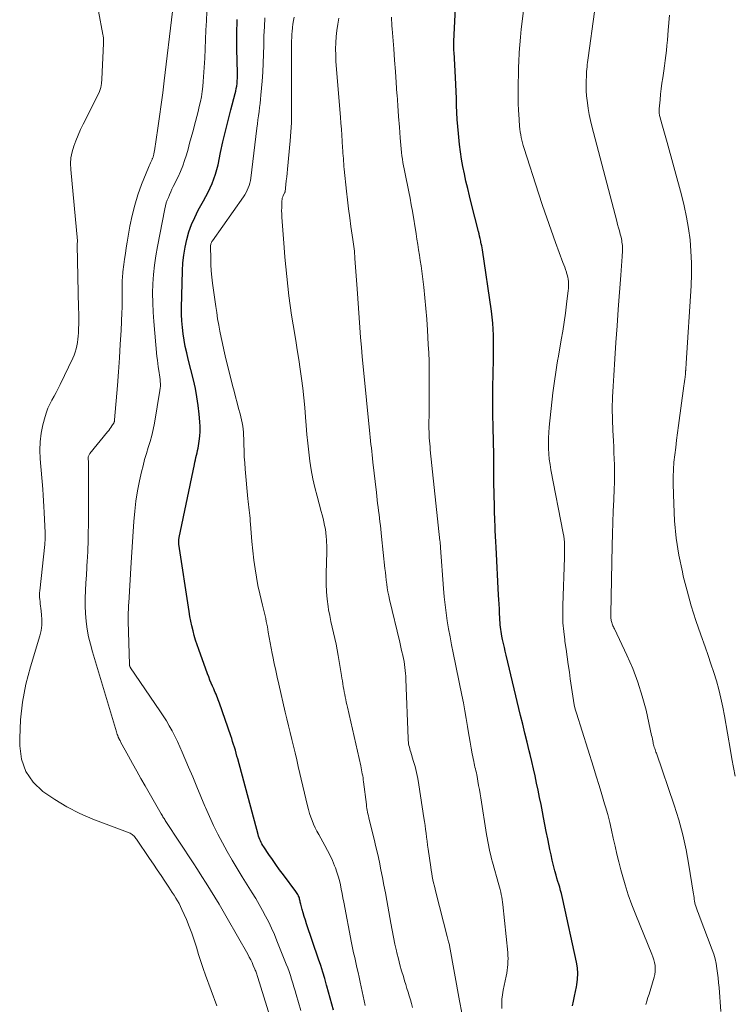
# Model space of a CAD drawing. Units: feet. Extents: x 2044994 to 2050019, y 535000 to 540000.
# Drawn here: x 2046371 to 2046493, y 536241 to 536409 of the extents above; entities that cross this region are included whole.
import ezdxf

# ---------------------------------------------------------------- set-up
doc = ezdxf.new("R2010")
doc.units = ezdxf.units.FT
doc.header["$LTSCALE"] = 100
doc.header["$MEASUREMENT"] = 0
doc.layers.add('CONTOUR INDEX', color=32, linetype='Continuous', lineweight=25)
doc.layers.add('CONTOUR INTERMEDIATE', color=40, linetype='Continuous', lineweight=15)

msp = doc.modelspace()

# ---------------------------------------------------------------- linework, layer by layer
at = {"layer": 'CONTOUR INDEX', "flags": 128}
for points, elevation in [([(2046465.79, 536240.29), (2046465.97, 536241.1), (2046466.14, 536241.9), (2046466.31, 536242.71), (2046466.47, 536243.51), (2046466.53, 536243.85), (2046466.66, 536244.82), (2046466.71, 536245.8), (2046466.64, 536246.77), (2046466.49, 536247.74), (2046464.17, 536258.44), (2046464.05, 536258.96), (2046463.92, 536259.48), (2046463.77, 536259.99), (2046463.62, 536260.51), (2046463.46, 536261.02), (2046463.3, 536261.53), (2046463.16, 536262.05), (2046463.01, 536262.56), (2046462.81, 536263.34), (2046462.57, 536264.24), (2046462.35, 536265.15), (2046462.14, 536266.07), (2046461.95, 536266.98), (2046461.83, 536267.58), (2046461.58, 536268.8), (2046461.34, 536270.02), (2046461.1, 536271.24), (2046460.86, 536272.45), (2046460.67, 536273.41), (2046460.43, 536274.64), (2046460.19, 536275.86), (2046459.93, 536277.09), (2046459.68, 536278.31), (2046459.41, 536279.53), (2046459.14, 536280.75), (2046458.86, 536281.97), (2046458.57, 536283.19), (2046458.42, 536283.79), (2046458.05, 536285.31), (2046457.68, 536286.83), (2046457.32, 536288.34), (2046456.95, 536289.86), (2046454.48, 536300.13), (2046454.32, 536300.8), (2046454.17, 536301.47), (2046454.02, 536302.14), (2046453.88, 536302.81), (2046453.77, 536303.38), (2046453.69, 536303.77), (2046453.62, 536304.16), (2046453.57, 536304.55), (2046453.51, 536304.94), (2046453.47, 536305.33), (2046453.44, 536305.72), (2046453.41, 536306.11), (2046453.39, 536306.51), (2046453.35, 536307.28), (2046453.32, 536308.06), (2046453.28, 536308.84), (2046453.24, 536309.62), (2046453.2, 536310.4), (2046452.77, 536318.56), (2046452.72, 536319.51), (2046452.67, 536320.47), (2046452.62, 536321.42), (2046452.58, 536322.38), (2046452.55, 536322.99), (2046452.53, 536323.64), (2046452.5, 536324.29), (2046452.49, 536324.95), (2046452.47, 536325.6), (2046452.4, 536329.62), (2046452.39, 536330.27), (2046452.38, 536330.91), (2046452.37, 536331.56), (2046452.37, 536332.2), (2046452.37, 536333.2), (2046452.37, 536333.34), (2046452.36, 536333.49), (2046452.36, 536333.64), (2046452.36, 536333.78), (2046452.36, 536333.93), (2046452.36, 536334.08), (2046452.36, 536334.22), (2046452.35, 536334.37), (2046452.24, 536339.02), (2046452.21, 536341.31), (2046452.19, 536343.59), (2046452.21, 536345.87), (2046452.24, 536348.15), (2046452.3, 536350.66), (2046452.32, 536351.69), (2046452.33, 536352.72), (2046452.33, 536353.75), (2046452.32, 536354.78), (2046452.28, 536355.81), (2046452.22, 536356.84), (2046452.11, 536357.87), (2046451.98, 536358.89), (2046450.42, 536369.37), (2046450.36, 536369.7), (2046450.31, 536370.03), (2046450.24, 536370.36), (2046450.17, 536370.68), (2046450.14, 536370.84), (2046450.05, 536371.25), (2046449.95, 536371.65), (2046449.85, 536372.06), (2046449.75, 536372.46), (2046448.52, 536377.35), (2046448.21, 536378.59), (2046447.91, 536379.83), (2046447.62, 536381.07), (2046447.34, 536382.32), (2046447.08, 536383.57), (2046446.86, 536384.82), (2046446.68, 536386.09), (2046446.53, 536387.35), (2046446.34, 536389.21), (2046446.24, 536390.4), (2046446.14, 536391.6), (2046446.07, 536392.79), (2046446.02, 536393.99), (2046445.98, 536395.19), (2046445.93, 536396.38), (2046445.87, 536397.58), (2046445.81, 536398.78), (2046445.58, 536403.07), (2046445.57, 536403.3), (2046445.56, 536403.53), (2046445.55, 536403.76), (2046445.54, 536404), (2046445.54, 536404.23), (2046445.54, 536404.46), (2046445.55, 536404.69), (2046445.56, 536404.93), (2046446.09, 536416.4)], 900), ([(2046425.02, 536239.51), (2046424.73, 536240.54), (2046424.44, 536241.57), (2046424.16, 536242.6), (2046423.87, 536243.63), (2046423.82, 536243.82), (2046423.5, 536244.94), (2046423.17, 536246.05), (2046422.82, 536247.16), (2046422.45, 536248.27), (2046420.41, 536254.28), (2046420.21, 536254.89), (2046420.01, 536255.51), (2046419.83, 536256.13), (2046419.66, 536256.75), (2046419.41, 536257.66), (2046419.37, 536257.83), (2046419.33, 536258), (2046419.29, 536258.17), (2046419.26, 536258.34), (2046419.22, 536258.51), (2046419.17, 536258.67), (2046419.11, 536258.84), (2046419.04, 536259), (2046419.01, 536259.07), (2046418.92, 536259.27), (2046418.81, 536259.45), (2046418.7, 536259.63), (2046418.57, 536259.81), (2046416.44, 536262.66), (2046415.8, 536263.52), (2046415.18, 536264.38), (2046414.56, 536265.26), (2046413.96, 536266.14), (2046413.09, 536267.42), (2046412.93, 536267.67), (2046412.78, 536267.92), (2046412.65, 536268.17), (2046412.52, 536268.43), (2046412.4, 536268.7), (2046412.29, 536268.97), (2046412.2, 536269.25), (2046412.12, 536269.53), (2046408.66, 536282.42), (2046408.52, 536282.92), (2046408.38, 536283.42), (2046408.24, 536283.92), (2046408.09, 536284.42), (2046407.94, 536284.91), (2046407.78, 536285.41), (2046407.62, 536285.9), (2046407.45, 536286.39), (2046405.54, 536291.92), (2046405.43, 536292.23), (2046405.32, 536292.54), (2046405.19, 536292.85), (2046405.07, 536293.16), (2046404.94, 536293.47), (2046404.81, 536293.78), (2046404.67, 536294.08), (2046404.54, 536294.39), (2046404.35, 536294.83), (2046404.12, 536295.35), (2046403.91, 536295.88), (2046403.7, 536296.42), (2046403.5, 536296.96), (2046401.98, 536301.13), (2046401.71, 536301.92), (2046401.45, 536302.72), (2046401.22, 536303.52), (2046401.01, 536304.32), (2046400.81, 536305.14), (2046400.64, 536305.95), (2046400.49, 536306.77), (2046400.35, 536307.59), (2046398.61, 536319.12), (2046398.6, 536319.14), (2046398.6, 536319.15), (2046398.6, 536319.17), (2046398.6, 536319.19), (2046398.59, 536319.25), (2046398.59, 536319.27), (2046398.58, 536319.28), (2046398.58, 536319.3), (2046398.58, 536319.31), (2046398.57, 536319.44), (2046398.57, 536319.52), (2046398.57, 536319.6), (2046398.57, 536319.68), (2046398.58, 536319.76), (2046398.58, 536319.81), (2046398.59, 536319.92), (2046398.61, 536320.02), (2046398.63, 536320.12), (2046398.65, 536320.23), (2046401.24, 536332.69), (2046401.33, 536333.09), (2046401.42, 536333.49), (2046401.51, 536333.88), (2046401.61, 536334.28), (2046401.71, 536334.67), (2046401.8, 536335.07), (2046401.88, 536335.46), (2046401.95, 536335.86), (2046402.08, 536336.7), (2046402.19, 536337.52), (2046402.25, 536338.34), (2046402.24, 536339.17), (2046402.2, 536340), (2046402.08, 536341.3), (2046401.91, 536342.77), (2046401.69, 536344.23), (2046401.41, 536345.68), (2046401.08, 536347.13), (2046400.18, 536350.66), (2046399.93, 536351.74), (2046399.69, 536352.83), (2046399.5, 536353.92), (2046399.32, 536355.01), (2046399.19, 536356.11), (2046399.09, 536357.21), (2046399.05, 536358.32), (2046399.05, 536359.43), (2046399.22, 536365.77), (2046399.3, 536367.11), (2046399.44, 536368.45), (2046399.66, 536369.78), (2046399.94, 536371.1), (2046400.32, 536372.39), (2046400.76, 536373.66), (2046401.3, 536374.88), (2046401.91, 536376.09), (2046402.81, 536377.71), (2046403.2, 536378.44), (2046403.58, 536379.18), (2046403.93, 536379.93), (2046404.28, 536380.69), (2046404.58, 536381.46), (2046404.86, 536382.24), (2046405.09, 536383.03), (2046405.28, 536383.84), (2046405.73, 536385.95), (2046406.13, 536387.78), (2046406.55, 536389.61), (2046407, 536391.43), (2046407.47, 536393.24), (2046408.2, 536396.01), (2046408.3, 536396.44), (2046408.39, 536396.87), (2046408.47, 536397.31), (2046408.53, 536397.75), (2046408.57, 536398.19), (2046408.6, 536398.64), (2046408.61, 536399.08), (2046408.61, 536399.52), (2046408.51, 536403.65), (2046408.49, 536406.16), (2046408.53, 536408.67)], 880)]:
    msp.add_lwpolyline(points, dxfattribs=dict(at, elevation=elevation))
at = {"layer": 'CONTOUR INTERMEDIATE', "flags": 128}
for points, elevation in [([(2046478.31, 536240.48), (2046478.5, 536241.08), (2046478.69, 536241.69), (2046478.88, 536242.29), (2046479.75, 536245.16), (2046479.87, 536245.65), (2046479.94, 536246.15), (2046479.94, 536246.65), (2046479.91, 536247.15), (2046479.81, 536247.65), (2046479.7, 536248.15), (2046479.55, 536248.63), (2046479.37, 536249.11), (2046476.6, 536255.82), (2046475.94, 536257.51), (2046475.33, 536259.21), (2046474.78, 536260.94), (2046474.27, 536262.68), (2046474.05, 536263.5), (2046473.71, 536264.84), (2046473.38, 536266.19), (2046473.07, 536267.54), (2046472.78, 536268.89), (2046472.49, 536270.24), (2046472.17, 536271.59), (2046471.82, 536272.93), (2046471.44, 536274.26), (2046471.29, 536274.75), (2046470.82, 536276.33), (2046470.34, 536277.9), (2046469.86, 536279.47), (2046469.37, 536281.03), (2046466.49, 536290.24), (2046466.29, 536290.95), (2046466.11, 536291.67), (2046465.96, 536292.4), (2046465.84, 536293.13), (2046465.73, 536293.87), (2046465.63, 536294.6), (2046465.53, 536295.34), (2046465.43, 536296.08), (2046465.27, 536297.23), (2046465.09, 536298.54), (2046464.9, 536299.85), (2046464.71, 536301.16), (2046464.52, 536302.47), (2046464.48, 536302.76), (2046464.3, 536304.21), (2046464.18, 536305.67), (2046464.14, 536307.13), (2046464.15, 536308.6), (2046464.44, 536316.84), (2046464.45, 536317.36), (2046464.46, 536317.88), (2046464.45, 536318.4), (2046464.44, 536318.92), (2046464.42, 536319.43), (2046464.37, 536319.95), (2046464.3, 536320.46), (2046464.21, 536320.98), (2046462.12, 536331.79), (2046461.97, 536332.69), (2046461.84, 536333.59), (2046461.76, 536334.5), (2046461.71, 536335.4), (2046461.69, 536336.31), (2046461.71, 536337.22), (2046461.76, 536338.13), (2046461.84, 536339.04), (2046462.47, 536344.95), (2046462.56, 536345.73), (2046462.66, 536346.52), (2046462.77, 536347.3), (2046462.89, 536348.08), (2046463.01, 536348.86), (2046463.14, 536349.64), (2046463.27, 536350.42), (2046463.4, 536351.2), (2046463.89, 536353.95), (2046464.14, 536355.48), (2046464.38, 536357.01), (2046464.6, 536358.55), (2046464.8, 536360.08), (2046465.09, 536362.39), (2046465.13, 536362.77), (2046465.14, 536363.16), (2046465.14, 536363.54), (2046465.12, 536363.93), (2046465.07, 536364.32), (2046465.01, 536364.7), (2046464.91, 536365.07), (2046464.8, 536365.44), (2046464.77, 536365.54), (2046464.63, 536365.96), (2046464.48, 536366.37), (2046464.33, 536366.79), (2046464.18, 536367.2), (2046462.93, 536370.58), (2046462.16, 536372.68), (2046461.42, 536374.79), (2046460.7, 536376.91), (2046460, 536379.04), (2046457.54, 536386.67), (2046457.4, 536387.13), (2046457.27, 536387.59), (2046457.15, 536388.06), (2046457.05, 536388.53), (2046456.96, 536389), (2046456.88, 536389.47), (2046456.82, 536389.95), (2046456.77, 536390.43), (2046456.62, 536392.58), (2046456.59, 536393.05), (2046456.56, 536393.53), (2046456.55, 536394.01), (2046456.54, 536394.48), (2046456.53, 536394.96), (2046456.52, 536395.43), (2046456.53, 536395.91), (2046456.53, 536396.39), (2046456.54, 536397.91), (2046456.56, 536399.15), (2046456.6, 536400.39), (2046456.65, 536401.63), (2046456.72, 536402.87), (2046456.73, 536403.03), (2046456.82, 536404.36), (2046456.93, 536405.67), (2046457.07, 536406.99), (2046457.21, 536408.31), (2046457.95, 536414.39)], 904), ([(2046405.06, 536240.3), (2046403.15, 536245.49), (2046402.73, 536246.67), (2046402.32, 536247.86), (2046401.95, 536249.06), (2046401.59, 536250.27), (2046401.22, 536251.47), (2046400.82, 536252.66), (2046400.36, 536253.83), (2046399.88, 536254.99), (2046399.11, 536256.72), (2046398.88, 536257.22), (2046398.63, 536257.72), (2046398.36, 536258.2), (2046398.07, 536258.68), (2046397.78, 536259.16), (2046397.48, 536259.63), (2046397.18, 536260.09), (2046396.87, 536260.56), (2046396.2, 536261.56), (2046395.56, 536262.53), (2046394.91, 536263.5), (2046394.26, 536264.46), (2046393.61, 536265.42), (2046391.37, 536268.71), (2046391.25, 536268.87), (2046391.14, 536269.02), (2046391.01, 536269.17), (2046390.88, 536269.31), (2046390.75, 536269.44), (2046390.6, 536269.55), (2046390.43, 536269.65), (2046390.26, 536269.73), (2046383.92, 536272.17), (2046381.67, 536273.14), (2046379.49, 536274.23), (2046377.39, 536275.49), (2046375.36, 536276.86), (2046373.72, 536278.48), (2046372.45, 536280.3), (2046371.75, 536282.4), (2046371.42, 536284.69), (2046371.42, 536285.99), (2046371.57, 536289.08), (2046371.89, 536292.14), (2046372.48, 536295.17), (2046373.25, 536298.16), (2046374.85, 536303.45), (2046375.06, 536304.34), (2046375.2, 536305.24), (2046375.22, 536306.15), (2046375.16, 536307.06), (2046375.02, 536308.16), (2046374.97, 536308.53), (2046374.93, 536308.9), (2046374.89, 536309.28), (2046374.85, 536309.65), (2046374.82, 536310.03), (2046374.81, 536310.4), (2046374.82, 536310.78), (2046374.85, 536311.15), (2046375.69, 536319.01), (2046375.7, 536319.11), (2046375.71, 536319.21), (2046375.72, 536319.31), (2046375.72, 536319.41), (2046375.73, 536319.51), (2046375.74, 536319.61), (2046375.74, 536319.71), (2046375.74, 536319.81), (2046375.75, 536320.08), (2046375.76, 536320.32), (2046375.76, 536320.55), (2046375.76, 536320.79), (2046375.75, 536321.03), (2046375.61, 536324.51), (2046375.56, 536325.5), (2046375.51, 536326.49), (2046375.44, 536327.48), (2046375.36, 536328.47), (2046374.91, 536333.65), (2046374.85, 536335.13), (2046374.9, 536336.59), (2046375.1, 536338.05), (2046375.39, 536339.49), (2046375.75, 536340.9), (2046375.97, 536341.62), (2046376.23, 536342.33), (2046376.55, 536343.02), (2046376.9, 536343.69), (2046377.28, 536344.35), (2046377.65, 536345.01), (2046378, 536345.69), (2046378.34, 536346.37), (2046380.48, 536350.87), (2046380.7, 536351.38), (2046380.9, 536351.9), (2046381.05, 536352.43), (2046381.18, 536352.98), (2046381.28, 536353.53), (2046381.36, 536354.08), (2046381.41, 536354.63), (2046381.44, 536355.19), (2046381.46, 536355.83), (2046381.49, 536356.71), (2046381.5, 536357.59), (2046381.5, 536358.48), (2046381.48, 536359.36), (2046381.22, 536370.12), (2046381.22, 536370.22), (2046381.23, 536370.31), (2046381.23, 536370.41), (2046381.24, 536370.5), (2046381.26, 536370.66), (2046381.26, 536370.67), (2046381.26, 536370.69), (2046381.26, 536370.71), (2046381.26, 536370.73), (2046381.27, 536370.8), (2046381.27, 536370.82), (2046381.27, 536370.84), (2046381.27, 536370.85), (2046381.27, 536370.87), (2046380.13, 536383.05), (2046380.11, 536384.06), (2046380.17, 536385.06), (2046380.36, 536386.05), (2046380.64, 536387.02), (2046381.01, 536387.98), (2046381.4, 536388.92), (2046381.82, 536389.86), (2046382.26, 536390.78), (2046384.75, 536395.74), (2046385.03, 536396.4), (2046385.25, 536397.07), (2046385.38, 536397.76), (2046385.46, 536398.47), (2046385.72, 536404.58), (2046385.73, 536404.8), (2046385.73, 536405.02), (2046385.72, 536405.24), (2046385.7, 536405.46), (2046385.66, 536405.86), (2046385.66, 536405.88), (2046385.66, 536405.9), (2046385.65, 536405.92), (2046385.65, 536405.94), (2046385.64, 536406.03), (2046385.64, 536406.05), (2046385.64, 536406.08), (2046385.63, 536406.1), (2046385.63, 536406.12), (2046384.88, 536410.09)], 868), ([(2046414.65, 536236.89), (2046412.08, 536245.12), (2046412.02, 536245.3), (2046411.96, 536245.48), (2046411.91, 536245.66), (2046411.85, 536245.84), (2046411.79, 536246.01), (2046411.72, 536246.19), (2046411.65, 536246.37), (2046411.58, 536246.54), (2046411.31, 536247.17), (2046411.09, 536247.66), (2046410.86, 536248.14), (2046410.61, 536248.61), (2046410.35, 536249.07), (2046406.84, 536255.27), (2046406.14, 536256.46), (2046405.45, 536257.66), (2046404.73, 536258.84), (2046404.01, 536260.02), (2046403.27, 536261.19), (2046402.53, 536262.36), (2046401.79, 536263.53), (2046401.03, 536264.68), (2046396.39, 536271.76), (2046396.28, 536271.91), (2046396.18, 536272.07), (2046396.08, 536272.23), (2046395.98, 536272.39), (2046395.88, 536272.55), (2046395.78, 536272.71), (2046395.69, 536272.87), (2046395.59, 536273.03), (2046392.84, 536277.81), (2046392.12, 536279.08), (2046391.4, 536280.36), (2046390.69, 536281.64), (2046389.98, 536282.92), (2046388.65, 536285.36), (2046388.62, 536285.42), (2046388.59, 536285.49), (2046388.55, 536285.55), (2046388.51, 536285.61), (2046388.48, 536285.67), (2046388.45, 536285.74), (2046388.42, 536285.8), (2046388.39, 536285.86), (2046388.25, 536286.17), (2046388.16, 536286.4), (2046388.07, 536286.62), (2046387.99, 536286.85), (2046387.92, 536287.08), (2046383.84, 536300.74), (2046383.5, 536302.01), (2046383.19, 536303.3), (2046382.96, 536304.6), (2046382.76, 536305.91), (2046382.76, 536305.93), (2046382.64, 536307.23), (2046382.57, 536308.54), (2046382.57, 536309.85), (2046382.63, 536311.16), (2046382.72, 536312.47), (2046382.8, 536313.78), (2046382.88, 536315.09), (2046382.96, 536316.4), (2046382.97, 536316.66), (2046383.04, 536318.11), (2046383.1, 536319.55), (2046383.13, 536320.99), (2046383.15, 536322.44), (2046383.19, 536332.16), (2046383.19, 536332.29), (2046383.19, 536332.42), (2046383.18, 536332.55), (2046383.18, 536332.68), (2046383.17, 536332.81), (2046383.16, 536332.94), (2046383.15, 536333.06), (2046383.14, 536333.19), (2046383.1, 536333.6), (2046383.1, 536333.73), (2046383.1, 536333.85), (2046383.13, 536333.98), (2046383.16, 536334.1), (2046383.2, 536334.22), (2046383.26, 536334.34), (2046383.32, 536334.45), (2046383.4, 536334.55), (2046386.41, 536338.27), (2046386.61, 536338.52), (2046386.79, 536338.76), (2046386.98, 536339.02), (2046387.15, 536339.27), (2046387.44, 536339.7), (2046387.47, 536339.74), (2046387.49, 536339.79), (2046387.51, 536339.84), (2046387.53, 536339.89), (2046387.56, 536339.97), (2046387.58, 536340.06), (2046387.6, 536340.16), (2046387.62, 536340.25), (2046387.63, 536340.34), (2046388.1, 536346.2), (2046388.28, 536348.54), (2046388.44, 536350.88), (2046388.59, 536353.23), (2046388.72, 536355.57), (2046388.88, 536358.65), (2046388.91, 536359.46), (2046388.93, 536360.27), (2046388.93, 536361.08), (2046388.92, 536361.89), (2046388.9, 536362.81), (2046388.9, 536363.16), (2046388.9, 536363.51), (2046388.91, 536363.86), (2046388.93, 536364.21), (2046388.95, 536364.56), (2046388.97, 536364.9), (2046389.01, 536365.25), (2046389.05, 536365.6), (2046389.2, 536366.82), (2046389.33, 536367.77), (2046389.46, 536368.73), (2046389.61, 536369.68), (2046389.76, 536370.63), (2046390.23, 536373.37), (2046390.6, 536375.19), (2046391.05, 536376.98), (2046391.61, 536378.74), (2046392.24, 536380.48), (2046393.42, 536383.4), (2046393.52, 536383.66), (2046393.64, 536383.92), (2046393.75, 536384.18), (2046393.87, 536384.44), (2046394.02, 536384.75), (2046394.06, 536384.86), (2046394.11, 536384.96), (2046394.15, 536385.07), (2046394.18, 536385.17), (2046394.22, 536385.28), (2046394.25, 536385.39), (2046394.28, 536385.5), (2046394.3, 536385.61), (2046394.31, 536385.67), (2046394.34, 536385.81), (2046394.37, 536385.95), (2046394.39, 536386.09), (2046394.42, 536386.23), (2046395, 536390.09), (2046395.3, 536392.11), (2046395.59, 536394.13), (2046395.85, 536396.15), (2046396.1, 536398.17), (2046397.53, 536410.03)], 872), ([(2046419.45, 536239.47), (2046418.64, 536242.2), (2046418.44, 536242.85), (2046418.25, 536243.51), (2046418.05, 536244.16), (2046417.85, 536244.82), (2046417.64, 536245.47), (2046417.42, 536246.12), (2046417.19, 536246.76), (2046416.94, 536247.4), (2046415.34, 536251.4), (2046414.9, 536252.46), (2046414.43, 536253.51), (2046413.93, 536254.55), (2046413.41, 536255.57), (2046412.86, 536256.58), (2046412.29, 536257.59), (2046411.71, 536258.58), (2046411.11, 536259.56), (2046409.41, 536262.28), (2046408.54, 536263.71), (2046407.68, 536265.15), (2046406.85, 536266.61), (2046406.04, 536268.08), (2046405.26, 536269.56), (2046404.52, 536271.06), (2046403.82, 536272.58), (2046403.15, 536274.12), (2046403.05, 536274.35), (2046402.35, 536276.02), (2046401.66, 536277.68), (2046400.96, 536279.35), (2046400.26, 536281.01), (2046399.17, 536283.6), (2046398.77, 536284.52), (2046398.35, 536285.43), (2046397.91, 536286.33), (2046397.45, 536287.22), (2046396.96, 536288.09), (2046396.46, 536288.96), (2046395.92, 536289.81), (2046395.37, 536290.64), (2046390.35, 536297.98), (2046390.31, 536298.04), (2046390.27, 536298.11), (2046390.24, 536298.18), (2046390.21, 536298.25), (2046390.19, 536298.32), (2046390.18, 536298.39), (2046390.17, 536298.47), (2046390.16, 536298.54), (2046389.95, 536305.93), (2046389.94, 536306.32), (2046389.94, 536306.72), (2046389.95, 536307.11), (2046389.96, 536307.51), (2046389.97, 536307.9), (2046389.99, 536308.3), (2046390.01, 536308.7), (2046390.04, 536309.09), (2046390.46, 536315.99), (2046390.57, 536317.74), (2046390.68, 536319.49), (2046390.79, 536321.24), (2046390.9, 536322.98), (2046391.05, 536324.72), (2046391.25, 536326.46), (2046391.54, 536328.18), (2046391.88, 536329.89), (2046392.23, 536331.43), (2046392.48, 536332.48), (2046392.75, 536333.52), (2046393.06, 536334.55), (2046393.38, 536335.58), (2046393.69, 536336.61), (2046393.97, 536337.65), (2046394.2, 536338.69), (2046394.41, 536339.75), (2046395.37, 536345.34), (2046395.42, 536345.72), (2046395.45, 536346.09), (2046395.45, 536346.47), (2046395.43, 536346.85), (2046395.39, 536347.23), (2046395.35, 536347.61), (2046395.29, 536347.99), (2046395.23, 536348.37), (2046395.16, 536348.77), (2046395.07, 536349.35), (2046394.99, 536349.94), (2046394.92, 536350.52), (2046394.86, 536351.11), (2046394.31, 536357.1), (2046394.2, 536358.7), (2046394.13, 536360.31), (2046394.12, 536361.92), (2046394.15, 536363.53), (2046394.26, 536365.13), (2046394.41, 536366.73), (2046394.64, 536368.32), (2046394.92, 536369.9), (2046396.2, 536376.35), (2046396.32, 536376.85), (2046396.45, 536377.34), (2046396.62, 536377.81), (2046396.8, 536378.29), (2046397, 536378.75), (2046397.21, 536379.22), (2046397.42, 536379.68), (2046397.64, 536380.14), (2046398.45, 536381.81), (2046398.86, 536382.73), (2046399.25, 536383.67), (2046399.58, 536384.62), (2046399.89, 536385.58), (2046400.16, 536386.55), (2046400.44, 536387.53), (2046400.71, 536388.5), (2046400.98, 536389.48), (2046401.46, 536391.26), (2046401.68, 536392.1), (2046401.89, 536392.95), (2046402.09, 536393.79), (2046402.28, 536394.64), (2046402.45, 536395.49), (2046402.59, 536396.35), (2046402.69, 536397.21), (2046402.77, 536398.07), (2046402.92, 536400.48), (2046403.01, 536402.07), (2046403.09, 536403.66), (2046403.16, 536405.25), (2046403.22, 536406.85), (2046403.29, 536408.44), (2046403.37, 536410.03)], 876), ([(2046491.11, 536239.32), (2046490.83, 536243.4), (2046490.76, 536244.22), (2046490.68, 536245.04), (2046490.59, 536245.86), (2046490.48, 536246.67), (2046490.33, 536247.48), (2046490.15, 536248.28), (2046489.92, 536249.07), (2046489.65, 536249.85), (2046487.43, 536255.69), (2046487.3, 536256.06), (2046487.16, 536256.42), (2046487.03, 536256.78), (2046486.9, 536257.14), (2046486.85, 536257.29), (2046486.76, 536257.58), (2046486.69, 536257.87), (2046486.63, 536258.17), (2046486.59, 536258.47), (2046486.56, 536258.78), (2046486.53, 536259.08), (2046486.49, 536259.39), (2046486.44, 536259.69), (2046485.7, 536264.31), (2046485.22, 536266.91), (2046484.65, 536269.49), (2046483.94, 536272.03), (2046483.15, 536274.55), (2046480.13, 536283.39), (2046480.06, 536283.6), (2046479.99, 536283.81), (2046479.91, 536284.01), (2046479.84, 536284.22), (2046479.77, 536284.43), (2046479.7, 536284.64), (2046479.65, 536284.86), (2046479.6, 536285.07), (2046479.57, 536285.23), (2046479.51, 536285.53), (2046479.45, 536285.83), (2046479.39, 536286.12), (2046479.32, 536286.42), (2046478.36, 536290.73), (2046477.73, 536293.15), (2046476.99, 536295.54), (2046476.1, 536297.87), (2046475.1, 536300.16), (2046472.98, 536304.62), (2046472.89, 536304.8), (2046472.81, 536304.98), (2046472.72, 536305.16), (2046472.64, 536305.34), (2046472.56, 536305.52), (2046472.5, 536305.7), (2046472.45, 536305.9), (2046472.42, 536306.09), (2046472.41, 536306.19), (2046472.38, 536306.44), (2046472.37, 536306.68), (2046472.36, 536306.93), (2046472.36, 536307.18), (2046472.59, 536318.89), (2046472.63, 536320.84), (2046472.69, 536322.79), (2046472.76, 536324.74), (2046472.84, 536326.68), (2046472.93, 536328.52), (2046472.96, 536329.55), (2046472.98, 536330.58), (2046472.98, 536331.6), (2046472.96, 536332.63), (2046472.93, 536333.66), (2046472.89, 536334.69), (2046472.84, 536335.71), (2046472.79, 536336.74), (2046472.69, 536338.48), (2046472.62, 536340.38), (2046472.6, 536342.27), (2046472.64, 536344.17), (2046472.73, 536346.07), (2046472.84, 536347.91), (2046473.03, 536350.73), (2046473.22, 536353.54), (2046473.42, 536356.36), (2046473.63, 536359.17), (2046474.08, 536365.04), (2046474.13, 536365.83), (2046474.19, 536366.62), (2046474.23, 536367.41), (2046474.28, 536368.2), (2046474.33, 536369.2), (2046474.33, 536369.5), (2046474.33, 536369.79), (2046474.32, 536370.08), (2046474.29, 536370.37), (2046474.26, 536370.66), (2046474.21, 536370.95), (2046474.15, 536371.23), (2046474.09, 536371.51), (2046473.95, 536372.04), (2046473.81, 536372.58), (2046473.67, 536373.12), (2046473.52, 536373.66), (2046473.38, 536374.21), (2046469.13, 536390.46), (2046468.89, 536391.45), (2046468.67, 536392.45), (2046468.5, 536393.45), (2046468.35, 536394.46), (2046468.3, 536394.83), (2046468.22, 536395.66), (2046468.16, 536396.49), (2046468.14, 536397.32), (2046468.15, 536398.14), (2046468.18, 536399.03), (2046468.2, 536399.42), (2046468.22, 536399.81), (2046468.25, 536400.19), (2046468.29, 536400.58), (2046468.33, 536400.97), (2046468.37, 536401.35), (2046468.42, 536401.74), (2046468.47, 536402.13), (2046469.55, 536410)], 908), ([(2046430.38, 536240.31), (2046429.55, 536244.32), (2046429.37, 536245.16), (2046429.19, 536245.99), (2046429, 536246.83), (2046428.81, 536247.66), (2046428.62, 536248.5), (2046428.44, 536249.33), (2046428.27, 536250.17), (2046428.1, 536251.01), (2046426.76, 536257.97), (2046426.61, 536258.71), (2046426.47, 536259.45), (2046426.32, 536260.19), (2046426.18, 536260.93), (2046426.01, 536261.67), (2046425.82, 536262.39), (2046425.59, 536263.11), (2046425.33, 536263.82), (2046425.19, 536264.2), (2046424.82, 536265.09), (2046424.43, 536265.96), (2046423.99, 536266.81), (2046423.54, 536267.65), (2046422.48, 536269.5), (2046422.16, 536270.08), (2046421.87, 536270.67), (2046421.59, 536271.27), (2046421.34, 536271.89), (2046421.11, 536272.51), (2046420.9, 536273.14), (2046420.72, 536273.77), (2046420.56, 536274.42), (2046418.99, 536281.12), (2046418.72, 536282.28), (2046418.44, 536283.45), (2046418.16, 536284.61), (2046417.88, 536285.77), (2046417.59, 536286.94), (2046417.31, 536288.1), (2046417.04, 536289.27), (2046416.76, 536290.43), (2046415.65, 536295.22), (2046415.39, 536296.38), (2046415.13, 536297.55), (2046414.89, 536298.72), (2046414.65, 536299.89), (2046414.55, 536300.41), (2046414.38, 536301.32), (2046414.21, 536302.24), (2046414.04, 536303.16), (2046413.87, 536304.08), (2046413.71, 536304.97), (2046413.63, 536305.44), (2046413.53, 536305.91), (2046413.43, 536306.38), (2046413.32, 536306.84), (2046413.21, 536307.31), (2046413.09, 536307.77), (2046412.98, 536308.23), (2046412.87, 536308.7), (2046412.41, 536310.6), (2046412.1, 536312.02), (2046411.83, 536313.45), (2046411.61, 536314.89), (2046411.42, 536316.34), (2046411.08, 536319.55), (2046411.01, 536320.28), (2046410.94, 536321.02), (2046410.88, 536321.75), (2046410.83, 536322.49), (2046410.79, 536323.01), (2046410.76, 536323.49), (2046410.71, 536323.97), (2046410.66, 536324.44), (2046410.61, 536324.92), (2046410.55, 536325.4), (2046410.5, 536325.88), (2046410.45, 536326.36), (2046410.4, 536326.84), (2046409.93, 536331.92), (2046409.84, 536332.97), (2046409.77, 536334.01), (2046409.72, 536335.05), (2046409.69, 536336.1), (2046409.67, 536337.11), (2046409.65, 536337.65), (2046409.61, 536338.19), (2046409.56, 536338.72), (2046409.49, 536339.26), (2046409.4, 536339.79), (2046409.29, 536340.32), (2046409.17, 536340.84), (2046409.04, 536341.37), (2046408.79, 536342.27), (2046408.53, 536343.25), (2046408.27, 536344.23), (2046408.02, 536345.21), (2046407.77, 536346.19), (2046406.53, 536351.23), (2046406.28, 536352.28), (2046406.04, 536353.33), (2046405.82, 536354.38), (2046405.6, 536355.44), (2046405.41, 536356.5), (2046405.22, 536357.56), (2046405.06, 536358.63), (2046404.9, 536359.69), (2046404.36, 536363.63), (2046404.23, 536364.7), (2046404.13, 536365.78), (2046404.06, 536366.85), (2046404.03, 536367.93), (2046403.99, 536369.81), (2046404, 536369.95), (2046404.01, 536370.09), (2046404.04, 536370.23), (2046404.08, 536370.36), (2046404.12, 536370.5), (2046404.18, 536370.62), (2046404.25, 536370.75), (2046404.33, 536370.87), (2046409.61, 536378.38), (2046409.85, 536378.75), (2046410.07, 536379.12), (2046410.26, 536379.51), (2046410.44, 536379.92), (2046410.59, 536380.33), (2046410.71, 536380.75), (2046410.8, 536381.17), (2046410.87, 536381.6), (2046411.91, 536390.14), (2046412, 536390.84), (2046412.09, 536391.54), (2046412.18, 536392.24), (2046412.28, 536392.94), (2046412.38, 536393.64), (2046412.46, 536394.34), (2046412.54, 536395.04), (2046412.6, 536395.74), (2046412.8, 536398.12), (2046412.91, 536399.66), (2046413, 536401.21), (2046413.06, 536402.75), (2046413.09, 536404.3), (2046413.13, 536405.85), (2046413.2, 536407.39), (2046413.3, 536408.94)], 884), ([(2046438.49, 536240.02), (2046438.32, 536240.67), (2046438.13, 536241.32), (2046437.94, 536241.96), (2046437.74, 536242.61), (2046437.54, 536243.25), (2046437.34, 536243.9), (2046437.15, 536244.54), (2046436.93, 536245.27), (2046436.63, 536246.28), (2046436.34, 536247.29), (2046436.08, 536248.31), (2046435.84, 536249.34), (2046435.77, 536249.65), (2046435.5, 536250.83), (2046435.25, 536252.02), (2046435.02, 536253.21), (2046434.79, 536254.4), (2046434.09, 536258.27), (2046433.85, 536259.59), (2046433.61, 536260.9), (2046433.35, 536262.21), (2046433.1, 536263.52), (2046432.83, 536264.83), (2046432.55, 536266.14), (2046432.24, 536267.44), (2046431.93, 536268.74), (2046431.1, 536272.07), (2046431.02, 536272.39), (2046430.95, 536272.71), (2046430.88, 536273.03), (2046430.81, 536273.35), (2046430.75, 536273.67), (2046430.7, 536273.99), (2046430.65, 536274.31), (2046430.61, 536274.63), (2046430.13, 536278.51), (2046430.09, 536278.86), (2046430.04, 536279.2), (2046429.98, 536279.55), (2046429.92, 536279.9), (2046429.86, 536280.24), (2046429.79, 536280.58), (2046429.72, 536280.93), (2046429.65, 536281.27), (2046427.37, 536291.28), (2046427.28, 536291.71), (2046427.18, 536292.14), (2046427.09, 536292.58), (2046426.99, 536293.01), (2046426.91, 536293.44), (2046426.82, 536293.88), (2046426.74, 536294.32), (2046426.67, 536294.75), (2046426.66, 536294.81), (2046426.59, 536295.27), (2046426.51, 536295.74), (2046426.44, 536296.2), (2046426.36, 536296.66), (2046425.81, 536300.08), (2046425.64, 536301.06), (2046425.45, 536302.04), (2046425.23, 536303.01), (2046425, 536303.98), (2046424.76, 536304.94), (2046424.54, 536305.91), (2046424.35, 536306.89), (2046424.17, 536307.87), (2046424.08, 536308.44), (2046423.9, 536309.71), (2046423.78, 536310.98), (2046423.73, 536312.26), (2046423.73, 536313.55), (2046423.83, 536316.47), (2046423.84, 536317.24), (2046423.85, 536318), (2046423.84, 536318.76), (2046423.82, 536319.53), (2046423.81, 536319.81), (2046423.77, 536320.43), (2046423.71, 536321.05), (2046423.61, 536321.66), (2046423.49, 536322.27), (2046423.35, 536322.88), (2046423.21, 536323.49), (2046423.06, 536324.09), (2046422.9, 536324.69), (2046422.2, 536327.28), (2046421.82, 536328.76), (2046421.49, 536330.26), (2046421.21, 536331.76), (2046420.97, 536333.27), (2046420.77, 536334.79), (2046420.59, 536336.31), (2046420.44, 536337.84), (2046420.32, 536339.37), (2046420.22, 536340.8), (2046420.08, 536342.44), (2046419.93, 536344.08), (2046419.75, 536345.72), (2046419.54, 536347.36), (2046419.31, 536348.99), (2046419.07, 536350.62), (2046418.81, 536352.25), (2046418.54, 536353.88), (2046418.09, 536356.54), (2046417.83, 536358.18), (2046417.59, 536359.83), (2046417.37, 536361.48), (2046417.18, 536363.13), (2046417.01, 536364.78), (2046416.85, 536366.44), (2046416.7, 536368.1), (2046416.57, 536369.76), (2046416.19, 536374.93), (2046416.16, 536375.47), (2046416.14, 536376.01), (2046416.15, 536376.55), (2046416.16, 536377.09), (2046416.18, 536377.69), (2046416.21, 536377.93), (2046416.26, 536378.16), (2046416.33, 536378.39), (2046416.43, 536378.61), (2046416.63, 536378.99), (2046416.64, 536379.02), (2046416.65, 536379.04), (2046416.66, 536379.06), (2046416.67, 536379.08), (2046416.7, 536379.17), (2046416.71, 536379.2), (2046416.72, 536379.22), (2046416.72, 536379.24), (2046416.73, 536379.27), (2046416.87, 536380.51), (2046416.94, 536381.15), (2046417.01, 536381.8), (2046417.07, 536382.44), (2046417.13, 536383.09), (2046417.59, 536387.96), (2046417.72, 536389.5), (2046417.8, 536391.05), (2046417.84, 536392.6), (2046417.85, 536394.15), (2046417.82, 536396.57), (2046417.81, 536397.8), (2046417.8, 536399.04), (2046417.8, 536400.27), (2046417.8, 536401.5), (2046417.81, 536402.89), (2046417.81, 536403.43), (2046417.82, 536403.96), (2046417.83, 536404.5), (2046417.85, 536405.04), (2046417.87, 536405.58), (2046417.9, 536406.12), (2046417.94, 536406.66), (2046417.98, 536407.19), (2046417.99, 536407.3), (2046418.06, 536407.89), (2046418.15, 536408.47), (2046418.26, 536409.05)], 888), ([(2046446.93, 536239.08), (2046446.52, 536241.14), (2046444.82, 536250.56), (2046444.81, 536250.63), (2046444.78, 536250.71), (2046444.65, 536251.2), (2046444.59, 536251.43), (2046444.52, 536251.67), (2046444.46, 536251.9), (2046444.4, 536252.13), (2046442.48, 536259.66), (2046442.34, 536260.19), (2046442.22, 536260.72), (2046442.09, 536261.26), (2046441.98, 536261.79), (2046441.87, 536262.33), (2046441.77, 536262.87), (2046441.68, 536263.41), (2046441.6, 536263.95), (2046441.16, 536267.05), (2046441.07, 536267.72), (2046440.98, 536268.39), (2046440.89, 536269.06), (2046440.81, 536269.73), (2046440.73, 536270.4), (2046440.65, 536271.07), (2046440.55, 536271.74), (2046440.45, 536272.4), (2046439.58, 536278.03), (2046439.4, 536279.07), (2046439.18, 536280.1), (2046438.92, 536281.12), (2046438.63, 536282.14), (2046438.18, 536283.6), (2046438.1, 536283.88), (2046438.02, 536284.17), (2046437.95, 536284.45), (2046437.88, 536284.74), (2046437.82, 536285.02), (2046437.78, 536285.31), (2046437.75, 536285.6), (2046437.73, 536285.89), (2046437.37, 536296.03), (2046437.34, 536296.54), (2046437.31, 536297.04), (2046437.26, 536297.55), (2046437.2, 536298.06), (2046437.13, 536298.56), (2046437.05, 536299.06), (2046436.95, 536299.56), (2046436.84, 536300.06), (2046436.82, 536300.16), (2046436.69, 536300.71), (2046436.56, 536301.25), (2046436.43, 536301.8), (2046436.3, 536302.34), (2046434.57, 536309.65), (2046434.43, 536310.3), (2046434.3, 536310.96), (2046434.19, 536311.62), (2046434.09, 536312.28), (2046434.01, 536312.94), (2046433.93, 536313.61), (2046433.85, 536314.27), (2046433.78, 536314.94), (2046433.21, 536320.42), (2046433.14, 536321.04), (2046433.07, 536321.67), (2046433, 536322.29), (2046432.93, 536322.91), (2046432.85, 536323.54), (2046432.77, 536324.16), (2046432.69, 536324.78), (2046432.62, 536325.4), (2046432.54, 536326.02), (2046432.47, 536326.64), (2046432.4, 536327.27), (2046432.32, 536327.89), (2046431.72, 536333.12), (2046431.65, 536333.72), (2046431.59, 536334.32), (2046431.52, 536334.93), (2046431.46, 536335.53), (2046431.4, 536336.13), (2046431.34, 536336.73), (2046431.28, 536337.34), (2046431.22, 536337.94), (2046430.07, 536349.44), (2046429.91, 536351.09), (2046429.76, 536352.75), (2046429.62, 536354.4), (2046429.5, 536356.06), (2046429.38, 536357.71), (2046429.26, 536359.37), (2046429.14, 536361.03), (2046429.02, 536362.69), (2046428.67, 536367.88), (2046428.63, 536368.29), (2046428.6, 536368.69), (2046428.56, 536369.09), (2046428.51, 536369.49), (2046428.46, 536369.89), (2046428.41, 536370.29), (2046428.35, 536370.69), (2046428.3, 536371.09), (2046427.98, 536373.31), (2046427.77, 536374.83), (2046427.57, 536376.34), (2046427.39, 536377.86), (2046427.22, 536379.38), (2046426.83, 536383.1), (2046426.79, 536383.56), (2046426.75, 536384.02), (2046426.71, 536384.48), (2046426.68, 536384.94), (2046426.65, 536385.4), (2046426.62, 536385.86), (2046426.59, 536386.32), (2046426.56, 536386.78), (2046426.49, 536387.9), (2046426.42, 536388.92), (2046426.34, 536389.94), (2046426.27, 536390.96), (2046426.19, 536391.98), (2046425.42, 536401.52), (2046425.37, 536402.58), (2046425.35, 536403.64), (2046425.38, 536404.7), (2046425.45, 536405.75), (2046425.58, 536406.81), (2046425.73, 536407.86), (2046425.93, 536408.9)], 892), ([(2046453.74, 536239.84), (2046453.72, 536240.62), (2046453.74, 536241.4), (2046453.83, 536242.17), (2046453.96, 536242.95), (2046454.48, 536245.34), (2046454.58, 536245.84), (2046454.66, 536246.34), (2046454.72, 536246.84), (2046454.77, 536247.35), (2046454.79, 536247.85), (2046454.8, 536248.36), (2046454.77, 536248.87), (2046454.74, 536249.37), (2046453.91, 536257.56), (2046453.86, 536257.99), (2046453.8, 536258.42), (2046453.73, 536258.85), (2046453.65, 536259.27), (2046453.56, 536259.69), (2046453.46, 536260.11), (2046453.36, 536260.53), (2046453.24, 536260.95), (2046452.16, 536264.79), (2046452, 536265.38), (2046451.84, 536265.97), (2046451.7, 536266.56), (2046451.57, 536267.15), (2046451.45, 536267.75), (2046451.33, 536268.34), (2046451.23, 536268.94), (2046451.13, 536269.54), (2046450.14, 536275.76), (2046450.02, 536276.48), (2046449.91, 536277.19), (2046449.78, 536277.91), (2046449.65, 536278.63), (2046449.51, 536279.42), (2046449.45, 536279.74), (2046449.39, 536280.06), (2046449.31, 536280.38), (2046449.24, 536280.71), (2046449.16, 536281.03), (2046449.09, 536281.35), (2046449.02, 536281.67), (2046448.95, 536281.99), (2046448.69, 536283.31), (2046448.5, 536284.29), (2046448.32, 536285.28), (2046448.16, 536286.27), (2046448, 536287.25), (2046447.9, 536287.97), (2046447.68, 536289.32), (2046447.45, 536290.66), (2046447.2, 536292), (2046446.94, 536293.34), (2046445.43, 536300.56), (2046445.16, 536301.92), (2046444.9, 536303.28), (2046444.66, 536304.64), (2046444.43, 536306), (2046444.23, 536307.37), (2046444.06, 536308.75), (2046443.92, 536310.12), (2046443.8, 536311.5), (2046443.29, 536318.46), (2046443.27, 536318.62), (2046443.26, 536318.77), (2046443.25, 536318.93), (2046443.24, 536319.08), (2046443.23, 536319.23), (2046443.21, 536319.39), (2046443.2, 536319.54), (2046443.18, 536319.69), (2046441.53, 536335.2), (2046441.48, 536335.71), (2046441.43, 536336.22), (2046441.39, 536336.73), (2046441.35, 536337.24), (2046441.33, 536337.75), (2046441.31, 536338.26), (2046441.3, 536338.78), (2046441.3, 536339.29), (2046441.31, 536341.67), (2046441.32, 536343.11), (2046441.33, 536344.55), (2046441.34, 536345.99), (2046441.34, 536347.43), (2046441.34, 536348.87), (2046441.31, 536350.31), (2046441.26, 536351.74), (2046441.19, 536353.18), (2046441.05, 536355.64), (2046440.93, 536357.48), (2046440.78, 536359.31), (2046440.6, 536361.14), (2046440.4, 536362.96), (2046440.18, 536364.78), (2046440.07, 536365.7), (2046439.95, 536366.61), (2046439.82, 536367.53), (2046439.68, 536368.44), (2046439.54, 536369.36), (2046439.39, 536370.27), (2046439.25, 536371.19), (2046439.1, 536372.1), (2046438.47, 536375.94), (2046438.28, 536377.05), (2046438.08, 536378.16), (2046437.86, 536379.27), (2046437.63, 536380.38), (2046437.4, 536381.46), (2046437.28, 536382.02), (2046437.16, 536382.59), (2046437.05, 536383.15), (2046436.94, 536383.71), (2046436.84, 536384.28), (2046436.76, 536384.84), (2046436.69, 536385.41), (2046436.63, 536385.98), (2046436.41, 536388.49), (2046436.26, 536390.31), (2046436.11, 536392.13), (2046435.98, 536393.96), (2046435.85, 536395.79), (2046435.84, 536395.97), (2046435.71, 536397.89), (2046435.58, 536399.8), (2046435.43, 536401.72), (2046435.29, 536403.64), (2046435.01, 536407.08), (2046434.98, 536407.58), (2046434.94, 536408.08), (2046434.91, 536408.58), (2046434.89, 536409.08)], 896), ([(2046493.59, 536279.51), (2046493.3, 536280.97), (2046493.03, 536282.42), (2046492.77, 536283.88), (2046491.76, 536289.79), (2046491.48, 536291.29), (2046491.16, 536292.78), (2046490.78, 536294.26), (2046490.37, 536295.74), (2046489.92, 536297.2), (2046489.45, 536298.66), (2046488.96, 536300.11), (2046488.45, 536301.55), (2046487.71, 536303.61), (2046486.86, 536306.09), (2046486.07, 536308.58), (2046485.37, 536311.11), (2046484.73, 536313.65), (2046484.57, 536314.35), (2046483.99, 536317.23), (2046483.53, 536320.13), (2046483.25, 536323.05), (2046483.09, 536325.98), (2046483, 536329.35), (2046483, 536330.61), (2046483.03, 536331.86), (2046483.13, 536333.12), (2046483.26, 536334.37), (2046483.43, 536335.62), (2046483.59, 536336.87), (2046483.76, 536338.12), (2046483.93, 536339.36), (2046484.84, 536346.11), (2046484.89, 536346.49), (2046484.94, 536346.87), (2046484.98, 536347.24), (2046485.03, 536347.62), (2046485.09, 536348.19), (2046485.1, 536348.28), (2046485.11, 536348.38), (2046485.12, 536348.47), (2046485.12, 536348.57), (2046485.13, 536348.66), (2046485.14, 536348.76), (2046485.15, 536348.85), (2046485.15, 536348.95), (2046485.17, 536349.17), (2046485.18, 536349.38), (2046485.2, 536349.58), (2046485.21, 536349.79), (2046485.22, 536350), (2046486.05, 536363.22), (2046486.12, 536365.18), (2046486.13, 536367.13), (2046486.04, 536369.09), (2046485.88, 536371.04), (2046485.62, 536372.98), (2046485.3, 536374.91), (2046484.89, 536376.83), (2046484.42, 536378.73), (2046481.95, 536387.68), (2046481.73, 536388.47), (2046481.52, 536389.26), (2046481.3, 536390.04), (2046481.08, 536390.83), (2046480.73, 536392.09), (2046480.69, 536392.25), (2046480.66, 536392.42), (2046480.63, 536392.58), (2046480.61, 536392.75), (2046480.6, 536392.92), (2046480.59, 536393.08), (2046480.6, 536393.25), (2046480.61, 536393.42), (2046480.76, 536394.97), (2046480.85, 536395.91), (2046480.96, 536396.84), (2046481.09, 536397.78), (2046481.22, 536398.72), (2046481.4, 536399.9), (2046481.52, 536400.77), (2046481.64, 536401.64), (2046481.75, 536402.51), (2046481.85, 536403.38), (2046481.94, 536404.25), (2046482.03, 536405.12), (2046482.1, 536406), (2046482.17, 536406.87), (2046482.36, 536409.4)], 912)]:
    msp.add_lwpolyline(points, dxfattribs=dict(at, elevation=elevation))

doc.saveas('drawing.dxf')
